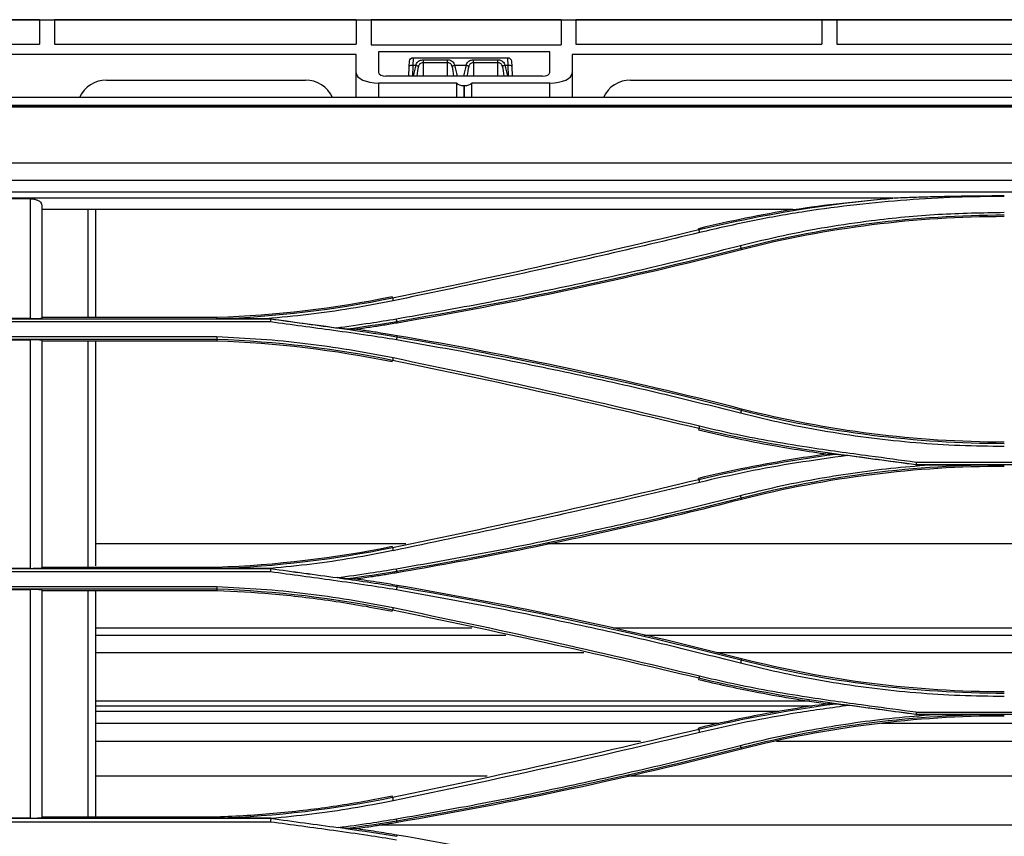
# Model space of a CAD drawing. Units: millimetres. Extents: x 0 to 4075, y 0 to 2906.
# Drawn here: x 1210 to 1342, y 1866 to 1975 of the extents above; entities that cross this region are included whole.
import ezdxf

# ---------------------------------------------------------------- set-up
doc = ezdxf.new("R2010")
doc.units = ezdxf.units.MM
doc.layers.add('LG-Product', color=3, linetype='Continuous')

msp = doc.modelspace()

# ---------------------------------------------------------------- linework, layer by layer
at = {"layer": 'LG-Product', "color": 3, "linetype": 'Continuous'}
for p, q in [((574.86, 1975.38), (1413.67, 1975.38)), ((1212.46, 1975.36), (1187.46, 1975.36)), ((1211.29, 1975.38), (1191.29, 1975.38)), ((1211.29, 1975.38), (1211.29, 1975.38)), ((1211.29, 1975.38), (1305.12, 1975.38)), ((1212.46, 1975.36), (1212.46, 1972.1)), ((1214.46, 1975.36), (1214.46, 1972.1)), ((1254.96, 1975.36), (1214.46, 1975.36)), ((1254.96, 1975.36), (1254.96, 1972.1)), ((1282.46, 1975.36), (1256.96, 1975.36)), ((1256.96, 1975.36), (1256.96, 1971.98)), ((1282.46, 1975.36), (1282.46, 1971.98)), ((1317.46, 1975.36), (1284.46, 1975.36)), ((1284.46, 1975.36), (1284.46, 1972.1)), ((1305.12, 1975.38), (1305.12, 1975.38)), ((1329.62, 1975.38), (1307.12, 1975.38)), ((1307.12, 1975.38), (1307.12, 1975.38)), ((1307.12, 1975.38), (1329.62, 1975.38)), ((1403.12, 1975.38), (1307.12, 1975.38)), ((1317.46, 1975.36), (1317.46, 1972.1)), ((1352.46, 1975.36), (1319.46, 1975.36)), ((1319.46, 1975.36), (1319.46, 1972.1)), ((1329.62, 1975.38), (1329.62, 1975.38)), ((1354.12, 1975.38), (1331.62, 1975.38)), ((1331.62, 1975.38), (1331.62, 1975.38)), ((1331.62, 1975.38), (1354.12, 1975.38)), ((1187.46, 1972.1), (1212.46, 1972.1)), ((1214.46, 1972.1), (1254.96, 1972.1)), ((1256.96, 1971.98), (1282.46, 1971.98)), ((1284.46, 1972.1), (1317.46, 1972.1)), ((1319.46, 1972.1), (1352.46, 1972.1)), ((1254.96, 1970.7), (1070.12, 1970.7)), ((1254.96, 1968.26), (1254.96, 1970.7)), ((1257.96, 1971.05), (1257.96, 1968.27)), ((1280.96, 1971.05), (1257.96, 1971.05)), ((1280.96, 1968.27), (1280.96, 1971.05)), ((1380.4, 1970.7), (1283.96, 1970.7)), ((1283.96, 1970.7), (1283.96, 1968.26)), ((1262.08, 1969.11), (1262.11, 1969.8)), ((1262.61, 1970.27), (1262.58, 1969.24)), ((1262.61, 1970.27), (1275.3, 1970.27)), ((1263.96, 1969.99), (1267.21, 1969.99)), ((1263.96, 1969.99), (1263.96, 1969.58)), ((1263.96, 1969.58), (1263.96, 1967.8)), ((1267.21, 1969.58), (1263.96, 1969.58)), ((1267.21, 1969.58), (1267.21, 1969.99)), ((1267.21, 1967.8), (1267.21, 1969.58)), ((1270.71, 1969.99), (1273.96, 1969.99)), ((1270.71, 1969.58), (1270.71, 1969.99)), ((1270.71, 1969.58), (1270.71, 1967.8)), ((1273.96, 1969.58), (1270.71, 1969.58)), ((1273.96, 1969.58), (1273.96, 1969.99)), ((1273.96, 1967.8), (1273.96, 1969.58)), ((1275.34, 1969.24), (1275.3, 1970.27)), ((1275.8, 1969.8), (1275.84, 1969.11)), ((1254.96, 1964.93), (1254.96, 1968.26)), ((1262.01, 1967.8), (1262.08, 1969.11)), ((1262.58, 1969.24), (1262.5, 1967.8)), ((1262.98, 1969.24), (1262.58, 1969.24)), ((1269.73, 1969.24), (1268.18, 1969.24)), ((1275.34, 1969.24), (1274.93, 1969.24)), ((1275.41, 1967.8), (1275.34, 1969.24)), ((1275.84, 1969.11), (1275.91, 1967.8)), ((1283.96, 1968.26), (1283.96, 1964.93)), ((1221.46, 1967.27), (1248.14, 1967.27)), ((1268.46, 1966.86), (1257.96, 1966.86)), ((1257.96, 1966.86), (1257.96, 1964.93)), ((1279.96, 1967.8), (1258.96, 1967.8)), ((1268.46, 1964.93), (1268.46, 1966.86)), ((1280.96, 1966.86), (1270.46, 1966.86)), ((1270.46, 1964.93), (1270.46, 1966.86)), ((1280.96, 1964.93), (1280.96, 1966.86)), ((1291.78, 1967.27), (1373.64, 1967.27)), ((1269.41, 1966.53), (1269.5, 1966.53)), ((1269.41, 1966.53), (1269.41, 1964.93)), ((1269.5, 1964.93), (1269.5, 1966.53)), ((1528.96, 1964.93), (580.96, 1964.93)), ((580.96, 1963.89), (1528.96, 1963.89)), ((600.73, 1963.77), (1503.44, 1963.77)), ((1503.44, 1963.64), (1051.46, 1963.64)), ((1051.46, 1956.16), (1503.44, 1956.16)), ((1503.49, 1953.8), (1051.46, 1953.8)), ((1051.46, 1952.26), (1503.94, 1952.26)), ((1326.98, 1951.4), (1091.04, 1951.4)), ((1211.26, 1951.32), (1206.26, 1951.32)), ((1313.58, 1949.87), (1212.76, 1949.87)), ((1300.94, 1947.18), (1300.91, 1947.31)), ((1306.65, 1944.66), (1306.69, 1944.53)), ((1259.84, 1938.03), (1259.81, 1938.16)), ((1181.65, 1935.2), (1243.49, 1935.2)), ((1211.26, 1935.23), (1206.26, 1935.23)), ((1236.26, 1935.36), (1212.76, 1935.36)), ((1243.49, 1935.2), (1242.94, 1935.2)), ((1243.46, 1934.79), (1181.64, 1934.79)), ((1260.42, 1934.82), (1260.45, 1934.68)), ((1236.27, 1932.42), (1174.43, 1932.42)), ((1174.45, 1932.81), (1236.27, 1932.81)), ((1206.26, 1932.39), (1211.26, 1932.39)), ((1260.42, 1932.78), (1260.45, 1932.94)), ((1212.76, 1932.26), (1236.26, 1932.26)), ((1259.84, 1929.61), (1259.81, 1929.45)), ((1306.65, 1922.93), (1306.69, 1923.09)), ((1300.95, 1920.46), (1300.91, 1920.3)), ((1402.42, 1915.6), (1330.08, 1915.6)), ((1330.08, 1915.59), (1331.91, 1915.59)), ((1330.1, 1915.97), (1402.39, 1915.97)), ((1300.94, 1913.64), (1300.91, 1913.77)), ((1306.65, 1911.13), (1306.69, 1910.99)), ((1261.62, 1905), (1219.95, 1905)), ((1259.84, 1904.49), (1259.81, 1904.62)), ((1353.96, 1905), (1280.6, 1905)), ((1243.46, 1901.21), (1181.64, 1901.21)), ((1181.65, 1901.66), (1243.49, 1901.66)), ((1211.26, 1901.69), (1206.26, 1901.69)), ((1236.26, 1901.82), (1212.76, 1901.82)), ((1260.42, 1901.28), (1260.45, 1901.14)), ((1260.42, 1899.24), (1260.45, 1899.4)), ((1236.27, 1898.89), (1174.43, 1898.89)), ((1174.45, 1899.24), (1236.27, 1899.24)), ((1206.26, 1898.85), (1211.26, 1898.85)), ((1212.76, 1898.72), (1236.26, 1898.72)), ((1259.84, 1896.08), (1259.81, 1895.92)), ((1270.49, 1893.67), (1219.95, 1893.67)), ((1275.06, 1892.68), (1219.95, 1892.68)), ((1354.76, 1893.67), (1289.47, 1893.67)), ((1354.76, 1892.68), (1293.62, 1892.68)), ((1285.51, 1890.34), (1219.95, 1890.34)), ((1354.76, 1890.34), (1303.38, 1890.34)), ((1306.65, 1889.39), (1306.69, 1889.55)), ((1300.95, 1886.93), (1300.91, 1886.76)), ((1315.87, 1883.86), (1219.95, 1883.86)), ((1316.16, 1883.18), (1219.95, 1883.18)), ((1311.69, 1882.46), (1219.95, 1882.46)), ((1402.42, 1882.07), (1330.08, 1882.07)), ((1330.08, 1882.06), (1332.53, 1882.06)), ((1330.1, 1882.39), (1402.39, 1882.39)), ((1303.65, 1880.83), (1219.95, 1880.83)), ((1354.76, 1880.83), (1325.42, 1880.83)), ((1300.94, 1880.1), (1300.91, 1880.24)), ((1293.11, 1878.42), (1219.95, 1878.42)), ((1354.76, 1878.42), (1311.37, 1878.42)), ((1306.65, 1877.59), (1306.69, 1877.45)), ((1272.55, 1873.77), (1219.95, 1873.77)), ((1354.76, 1873.77), (1291.35, 1873.77)), ((1259.84, 1870.95), (1259.81, 1871.08)), ((1243.46, 1867.62), (1181.64, 1867.62)), ((1181.65, 1868.12), (1243.49, 1868.12)), ((1211.26, 1868.15), (1206.26, 1868.15)), ((1236.26, 1868.28), (1212.76, 1868.28)), ((1260.42, 1867.75), (1260.45, 1867.6)), ((1354.76, 1867.21), (1258.06, 1867.21)), ((1260.42, 1865.7), (1260.45, 1865.86))]:
    msp.add_line(p, q, dxfattribs=at)
at = {"layer": 'LG-Product', "color": 3, "linetype": 'Continuous', "extrusion": (0, 0, -1)}
for centre, start, end in [((-1262.61, 1969.77), 3, 90), ((-1275.3, 1969.77), 90, 177)]:
    msp.add_arc(centre, 0.5, start, end, dxfattribs=at)
at = {"layer": 'LG-Product', "color": 3, "linetype": 'Continuous'}
for centre, start, end in [((1221.46, 1963.27), 90, 155.5791), ((1248.14, 1963.27), 24.421, 90), ((1291.78, 1963.27), 90, 155.579)]:
    msp.add_arc(centre, 4, start, end, dxfattribs=at)
for centre, major_axis, ratio, start_param, end_param in [((1307.12, 1975.38), (-2, 0), 0.000059, 4.712389, 6.283185), ((1257.96, 1968.26), (3, 0), 0.466366, 3.141593, 4.712389), ((1258.96, 1968.27), (1, 0), 0.466366, 3.141593, 4.712389), ((1262.58, 1969.08), (-0.499, 0.026), 0.308634, 4.728562, 6.283185), ((1263.96, 1965.73), (0, 4.62), 0.32492, 0.708757, 1.106386), ((1262.98, 1969.08), (-0.468, 0.177), 0.290711, 4.058032, 4.822118), ((1263.96, 1965.58), (0, 4.62), 0.216613, 0.708757, 1.068591), ((1268.18, 1969.08), (-0.468, -0.177), 0.290711, 4.60266, 5.366746), ((1267.21, 1965.58), (0, 4.62), 0.216613, 5.214594, 5.574428), ((1267.21, 1965.73), (0, 4.62), 0.32492, 5.176799, 5.574428), ((1270.71, 1965.73), (0, 4.62), 0.32492, 0.708757, 1.106386), ((1269.73, 1969.08), (-0.468, 0.177), 0.290711, 4.058032, 4.822118), ((1270.71, 1965.58), (0, 4.62), 0.216613, 0.708757, 1.068591), ((1274.93, 1969.08), (-0.468, -0.177), 0.290711, 4.60266, 5.366746), ((1273.96, 1965.58), (0, 4.62), 0.216613, 5.214594, 5.574428), ((1273.96, 1965.73), (0, 4.62), 0.32492, 5.176799, 5.574428), ((1275.34, 1969.08), (-0.499, -0.026), 0.308634, 3.141593, 4.696216), ((1279.96, 1968.27), (1, 0), 0.466366, 4.712389, 6.283185), ((1280.96, 1968.26), (3, 0), 0.466366, 4.712389, 6.283185), ((1269.41, 1967), (1, 0), 0.466366, 3.446285, 4.712389), ((1269.5, 1967), (1, 0), 0.466366, 4.712389, 5.978493)]:
    msp.add_ellipse(centre, major_axis=major_axis, ratio=ratio, start_param=start_param, end_param=end_param, dxfattribs=at)
for points, knots in [([(1262.98, 1969.24), (1263, 1969.32), (1263.03, 1969.4), (1263.11, 1969.57), (1263.17, 1969.65), (1263.3, 1969.79), (1263.37, 1969.84), (1263.5, 1969.9), (1263.53, 1969.91), (1263.66, 1969.95), (1263.75, 1969.97), (1263.88, 1969.98), (1263.92, 1969.99), (1263.96, 1969.99)], [0, 0, 0, 0, 0.184423, 0.184423, 0.422049, 0.422049, 0.635713, 0.635713, 0.728404, 0.728404, 0.921722, 0.921722, 1, 1, 1, 1]), ([(1263.96, 1969.58), (1263.87, 1969.58), (1263.78, 1969.57), (1263.64, 1969.52), (1263.58, 1969.49), (1263.51, 1969.44), (1263.49, 1969.42), (1263.43, 1969.36), (1263.39, 1969.3), (1263.34, 1969.19), (1263.32, 1969.14), (1263.31, 1969.08)], [0, 0, 0, 0, 0.282027, 0.282027, 0.508809, 0.508809, 0.583305, 0.583305, 0.815114, 0.815114, 1, 1, 1, 1]), ([(1267.21, 1969.99), (1267.24, 1969.99), (1267.27, 1969.98), (1267.4, 1969.98), (1267.49, 1969.96), (1267.6, 1969.92), (1267.61, 1969.92), (1267.72, 1969.88), (1267.8, 1969.83), (1267.94, 1969.71), (1268.01, 1969.64), (1268.11, 1969.46), (1268.15, 1969.35), (1268.18, 1969.24)], [0, 0, 0, 0, 0.060205, 0.060205, 0.267564, 0.267564, 0.298094, 0.298094, 0.515652, 0.515652, 0.745271, 0.745271, 1, 1, 1, 1]), ([(1267.86, 1969.08), (1267.84, 1969.16), (1267.81, 1969.23), (1267.74, 1969.35), (1267.7, 1969.4), (1267.6, 1969.48), (1267.54, 1969.51), (1267.42, 1969.56), (1267.34, 1969.57), (1267.25, 1969.58), (1267.23, 1969.58), (1267.21, 1969.58)], [0, 0, 0, 0, 0.25452, 0.25452, 0.477995, 0.477995, 0.692269, 0.692269, 0.93696, 0.93696, 1, 1, 1, 1]), ([(1269.73, 1969.24), (1269.75, 1969.32), (1269.78, 1969.4), (1269.86, 1969.57), (1269.92, 1969.65), (1270.05, 1969.79), (1270.12, 1969.84), (1270.25, 1969.9), (1270.28, 1969.91), (1270.41, 1969.95), (1270.5, 1969.97), (1270.63, 1969.98), (1270.67, 1969.99), (1270.71, 1969.99)], [0, 0, 0, 0, 0.184423, 0.184423, 0.422049, 0.422049, 0.635713, 0.635713, 0.728404, 0.728404, 0.921722, 0.921722, 1, 1, 1, 1]), ([(1270.71, 1969.58), (1270.62, 1969.58), (1270.53, 1969.57), (1270.39, 1969.52), (1270.33, 1969.49), (1270.26, 1969.44), (1270.24, 1969.42), (1270.18, 1969.36), (1270.14, 1969.3), (1270.09, 1969.19), (1270.07, 1969.14), (1270.06, 1969.08)], [0, 0, 0, 0, 0.282027, 0.282027, 0.508809, 0.508809, 0.583305, 0.583305, 0.815114, 0.815114, 1, 1, 1, 1]), ([(1273.96, 1969.99), (1273.99, 1969.99), (1274.02, 1969.98), (1274.15, 1969.98), (1274.24, 1969.96), (1274.35, 1969.92), (1274.36, 1969.92), (1274.47, 1969.88), (1274.55, 1969.83), (1274.69, 1969.71), (1274.76, 1969.64), (1274.86, 1969.46), (1274.9, 1969.35), (1274.93, 1969.24)], [0, 0, 0, 0, 0.060205, 0.060205, 0.267564, 0.267564, 0.298094, 0.298094, 0.515652, 0.515652, 0.745271, 0.745271, 1, 1, 1, 1]), ([(1274.61, 1969.08), (1274.59, 1969.16), (1274.56, 1969.23), (1274.49, 1969.35), (1274.45, 1969.4), (1274.35, 1969.48), (1274.29, 1969.51), (1274.17, 1969.56), (1274.09, 1969.57), (1274, 1969.58), (1273.98, 1969.58), (1273.96, 1969.58)], [0, 0, 0, 0, 0.25452, 0.25452, 0.477995, 0.477995, 0.692269, 0.692269, 0.93696, 0.93696, 1, 1, 1, 1]), ([(1211.26, 1951.32), (1211.42, 1951.32), (1211.57, 1951.3), (1211.85, 1951.25), (1211.99, 1951.21), (1212.23, 1951.12), (1212.34, 1951.06), (1212.54, 1950.92), (1212.62, 1950.84), (1212.73, 1950.65), (1212.76, 1950.55), (1212.76, 1950.45)], [0, 0, 0, 0, 0.179923, 0.179923, 0.359196, 0.359196, 0.547774, 0.547774, 0.760604, 0.760604, 1, 1, 1, 1]), ([(1341.96, 1951.64), (1339.8, 1951.62), (1335.44, 1951.57), (1328.83, 1951.19), (1322.08, 1950.57), (1315.18, 1949.65), (1308.13, 1948.42), (1303.42, 1947.34), (1301.04, 1946.79)], [0, 0, 0, 0, 0.156493, 0.31667, 0.480771, 0.649106, 0.822053, 1, 1, 1, 1]), ([(1341.96, 1951.7), (1341.59, 1951.7), (1341.22, 1951.7), (1339.38, 1951.7), (1337.91, 1951.68), (1335.7, 1951.65), (1334.96, 1951.64), (1333.49, 1951.6), (1332.75, 1951.59), (1331.19, 1951.54), (1330.37, 1951.52), (1328.72, 1951.46), (1327.9, 1951.43), (1327.08, 1951.4)], [0, 0, 0, 0, 0.074191, 0.074191, 0.370976, 0.370976, 0.51936, 0.51936, 0.667744, 0.667744, 0.833864, 0.833864, 1, 1, 1, 1]), ([(1306.55, 1945.05), (1308.47, 1945.52), (1312.32, 1946.46), (1318.18, 1947.57), (1325.11, 1948.58), (1333.04, 1949.36), (1339.01, 1949.46), (1341.96, 1949.51)], [0, 0, 0, 0, 0.165686, 0.332245, 0.499961, 0.752601, 1, 1, 1, 1]), ([(1301.04, 1946.79), (1296.63, 1945.74), (1287.67, 1943.59), (1273.95, 1940.55), (1264.64, 1938.61), (1259.92, 1937.63)], [0, 0, 0, 0, 0.322837, 0.656139, 1, 1, 1, 1]), ([(1260.36, 1935.2), (1264.1, 1935.86), (1271.67, 1937.2), (1283.1, 1939.53), (1294.77, 1942.11), (1302.59, 1944.06), (1306.55, 1945.05)], [0, 0, 0, 0, 0.241129, 0.488059, 0.740945, 1, 1, 1, 1]), ([(1259.92, 1937.63), (1258.02, 1937.26), (1254.24, 1936.54), (1248.58, 1935.73), (1244.81, 1935.38), (1242.94, 1935.21)], [0, 0, 0, 0, 0.33844, 0.671581, 1, 1, 1, 1]), ([(1211.26, 1935.23), (1211.43, 1935.23), (1211.6, 1935.23), (1211.92, 1935.24), (1212.07, 1935.24), (1212.33, 1935.25), (1212.45, 1935.26), (1212.62, 1935.27), (1212.69, 1935.28), (1212.75, 1935.3), (1212.76, 1935.3), (1212.76, 1935.31)], [0, 0, 0, 0, 0.214821, 0.214821, 0.429638, 0.429638, 0.644499, 0.644499, 0.859452, 0.859452, 1, 1, 1, 1]), ([(1243.49, 1935.2), (1246.38, 1934.8), (1249.28, 1934.41), (1252.21, 1934), (1252.24, 1934), (1252.28, 1933.99)], [0, 0, 0, 0, 0.987852, 0.987852, 1, 1, 1, 1]), ([(1252.28, 1933.99), (1253.79, 1934.2), (1256.49, 1934.57), (1259.18, 1935.01), (1260.36, 1935.2)], [0, 0, 0, 0, 0.561721, 1, 1, 1, 1]), ([(1260.35, 1932.37), (1259.08, 1932.58), (1256.27, 1933.03), (1250.64, 1933.81), (1246.28, 1934.4), (1243.46, 1934.78)], [0, 0, 0, 0, 0.226746, 0.499982, 1, 1, 1, 1]), ([(1254.79, 1933.81), (1254.6, 1933.81), (1254.41, 1933.81), (1254.07, 1933.81), (1253.92, 1933.81), (1253.78, 1933.81)], [0, 0, 0, 0, 0.570142, 0.570142, 1, 1, 1, 1]), ([(1254.79, 1933.81), (1255.47, 1933.9), (1256.15, 1934), (1257.43, 1934.19), (1258.03, 1934.28), (1259.24, 1934.48), (1259.84, 1934.58), (1260.45, 1934.68)], [0, 0, 0, 0, 0.358893, 0.358893, 0.679429, 0.679429, 1, 1, 1, 1]), ([(1260.45, 1932.94), (1259.73, 1933.06), (1259.01, 1933.18), (1257.7, 1933.38), (1257.12, 1933.47), (1255.96, 1933.64), (1255.38, 1933.73), (1254.79, 1933.81)], [0, 0, 0, 0, 0.382956, 0.382956, 0.691462, 0.691462, 1, 1, 1, 1]), ([(1212.76, 1932.31), (1212.76, 1932.32), (1212.74, 1932.33), (1212.62, 1932.34), (1212.54, 1932.35), (1212.33, 1932.36), (1212.2, 1932.37), (1211.91, 1932.38), (1211.75, 1932.38), (1211.48, 1932.39), (1211.37, 1932.39), (1211.26, 1932.39)], [0, 0, 0, 0, 0.21584, 0.21584, 0.431701, 0.431701, 0.647233, 0.647233, 0.862069, 0.862069, 1, 1, 1, 1]), ([(1236.27, 1932.81), (1238.25, 1932.72), (1242.21, 1932.53), (1248.13, 1931.94), (1254.04, 1931.12), (1257.96, 1930.37), (1259.92, 1930)], [0, 0, 0, 0, 0.249161, 0.49859, 0.748726, 1, 1, 1, 1]), ([(1306.55, 1922.52), (1302.76, 1923.47), (1295.16, 1925.37), (1283.66, 1927.93), (1272.05, 1930.3), (1264.26, 1931.68), (1260.35, 1932.37)], [0, 0, 0, 0, 0.248111, 0.497422, 0.748021, 1, 1, 1, 1]), ([(1218.96, 1901.82), (1218.96, 1901.83), (1218.96, 1901.83), (1218.96, 1910.63), (1218.96, 1919.44), (1218.96, 1929.6), (1218.96, 1930.93), (1218.96, 1932.25)], [0, 0, 0, 0, 0.000597, 0.000597, 0.869454, 0.869454, 1, 1, 1, 1]), ([(1219.96, 1932.25), (1219.96, 1930.95), (1219.96, 1929.65), (1219.96, 1919.56), (1219.96, 1910.78), (1219.96, 1902.01)], [0, 0, 0, 0, 0.128779, 0.128779, 1, 1, 1, 1]), ([(1259.92, 1929.99), (1266.84, 1928.54), (1280.59, 1925.66), (1294.26, 1922.43), (1301.04, 1920.83)], [0, 0, 0, 0, 0.503526, 1, 1, 1, 1]), ([(1341.96, 1918.05), (1339.97, 1918.08), (1336, 1918.12), (1330.06, 1918.51), (1324.14, 1919.12), (1318.25, 1920), (1312.37, 1921.1), (1308.49, 1922.05), (1306.55, 1922.52)], [0, 0, 0, 0, 0.166537, 0.332733, 0.49888, 0.665273, 0.832212, 1, 1, 1, 1]), ([(1330.08, 1915.6), (1325.21, 1916.26), (1320.33, 1916.87), (1310.6, 1918.36), (1305.76, 1919.31), (1300.95, 1920.46)], [0, 0, 0, 0, 0.5, 0.5, 1, 1, 1, 1]), ([(1301.04, 1920.83), (1302.49, 1920.48), (1305.54, 1919.76), (1310.36, 1918.83), (1316.51, 1917.81), (1323.15, 1916.91), (1328.02, 1916.25), (1330.11, 1915.97)], [0, 0, 0, 0, 0.151765, 0.31836, 0.49994, 0.785697, 1, 1, 1, 1]), ([(1300.91, 1920.3), (1302.46, 1919.93), (1304.01, 1919.58), (1307.11, 1918.92), (1308.67, 1918.61), (1312.91, 1917.83), (1315.59, 1917.4), (1318.29, 1917.04)], [0, 0, 0, 0, 0.269491, 0.269491, 0.538982, 0.538982, 1, 1, 1, 1]), ([(1318.29, 1917.04), (1316.83, 1916.84), (1315.37, 1916.62), (1311.74, 1916.03), (1309.56, 1915.64), (1305.23, 1914.77), (1303.06, 1914.29), (1300.91, 1913.77)], [0, 0, 0, 0, 0.249588, 0.249588, 0.624523, 0.624523, 1, 1, 1, 1]), ([(1320.92, 1916.84), (1318.63, 1916.52), (1314.11, 1915.9), (1307.48, 1914.71), (1303.16, 1913.72), (1301.03, 1913.24)], [0, 0, 0, 0, 0.343249, 0.676436, 1, 1, 1, 1]), ([(1306.55, 1911.48), (1308.21, 1911.89), (1311.52, 1912.7), (1316.54, 1913.7), (1321.62, 1914.52), (1326.74, 1915.17), (1330.18, 1915.45), (1331.91, 1915.59)], [0, 0, 0, 0, 0.198573, 0.397601, 0.597341, 0.798053, 1, 1, 1, 1]), ([(1301.03, 1913.23), (1296.97, 1912.26), (1288.35, 1910.21), (1274.64, 1907.16), (1264.99, 1905.13), (1259.91, 1904.06)], [0, 0, 0, 0, 0.297576, 0.630903, 1, 1, 1, 1]), ([(1260.36, 1901.63), (1264.2, 1902.31), (1271.92, 1903.67), (1283.46, 1906.03), (1295.02, 1908.6), (1302.7, 1910.52), (1306.55, 1911.48)], [0, 0, 0, 0, 0.248042, 0.49731, 0.747922, 1, 1, 1, 1]), ([(1260.45, 1901.14), (1265.28, 1901.97), (1270.11, 1902.85), (1280.25, 1904.85), (1285.56, 1905.97), (1296.15, 1908.37), (1301.43, 1909.64), (1306.69, 1910.99)], [0, 0, 0, 0, 0.311285, 0.311285, 0.655507, 0.655507, 1, 1, 1, 1]), ([(1259.91, 1904.07), (1258.11, 1903.72), (1254.49, 1903.02), (1249, 1902.22), (1245.33, 1901.86), (1243.49, 1901.68)], [0, 0, 0, 0, 0.332819, 0.665978, 1, 1, 1, 1]), ([(1211.26, 1901.69), (1211.43, 1901.69), (1211.6, 1901.69), (1211.92, 1901.7), (1212.07, 1901.7), (1212.33, 1901.71), (1212.45, 1901.72), (1212.62, 1901.73), (1212.69, 1901.74), (1212.75, 1901.76), (1212.76, 1901.76), (1212.76, 1901.77)], [0, 0, 0, 0, 0.214394, 0.214394, 0.428776, 0.428776, 0.643352, 0.643352, 0.858348, 0.858348, 1, 1, 1, 1]), ([(1260.35, 1898.8), (1259.08, 1899), (1256.27, 1899.45), (1250.64, 1900.24), (1246.28, 1900.83), (1243.46, 1901.21)], [0, 0, 0, 0, 0.226879, 0.499979, 1, 1, 1, 1]), ([(1252.4, 1900.44), (1253.88, 1900.64), (1256.54, 1901), (1259.19, 1901.44), (1260.36, 1901.63)], [0, 0, 0, 0, 0.557793, 1, 1, 1, 1]), ([(1254.79, 1900.27), (1255.51, 1900.37), (1256.22, 1900.47), (1257.52, 1900.67), (1258.11, 1900.76), (1259.28, 1900.94), (1259.86, 1901.04), (1260.45, 1901.14)], [0, 0, 0, 0, 0.37911, 0.37911, 0.689539, 0.689539, 1, 1, 1, 1]), ([(1254.79, 1900.27), (1254.6, 1900.27), (1254.4, 1900.27), (1254.06, 1900.27), (1253.91, 1900.27), (1253.76, 1900.27)], [0, 0, 0, 0, 0.562112, 0.562112, 1, 1, 1, 1]), ([(1260.45, 1899.4), (1259.66, 1899.53), (1258.87, 1899.66), (1257.54, 1899.87), (1256.99, 1899.95), (1255.89, 1900.12), (1255.34, 1900.19), (1254.79, 1900.27)], [0, 0, 0, 0, 0.417966, 0.417966, 0.708969, 0.708969, 1, 1, 1, 1]), ([(1212.76, 1898.77), (1212.76, 1898.78), (1212.73, 1898.79), (1212.62, 1898.81), (1212.53, 1898.81), (1212.32, 1898.83), (1212.19, 1898.83), (1211.9, 1898.84), (1211.74, 1898.85), (1211.47, 1898.85), (1211.37, 1898.85), (1211.26, 1898.85)], [0, 0, 0, 0, 0.219293, 0.219293, 0.438688, 0.438688, 0.656429, 0.656429, 0.870794, 0.870794, 1, 1, 1, 1]), ([(1236.26, 1898.72), (1238.72, 1898.63), (1241.18, 1898.48), (1246.34, 1898.03), (1249.04, 1897.72), (1254.44, 1896.93), (1257.13, 1896.46), (1259.81, 1895.92)], [0, 0, 0, 0, 0.310723, 0.310723, 0.654775, 0.654775, 1, 1, 1, 1]), ([(1236.27, 1899.24), (1238.25, 1899.14), (1242.22, 1898.96), (1248.14, 1898.36), (1254.05, 1897.55), (1257.96, 1896.8), (1259.92, 1896.42)], [0, 0, 0, 0, 0.249473, 0.499002, 0.749033, 1, 1, 1, 1]), ([(1306.55, 1888.94), (1302.76, 1889.89), (1295.17, 1891.79), (1283.68, 1894.35), (1272.07, 1896.72), (1264.27, 1898.1), (1260.35, 1898.8)], [0, 0, 0, 0, 0.247731, 0.496913, 0.747638, 1, 1, 1, 1]), ([(1259.92, 1896.42), (1266.84, 1894.97), (1280.59, 1892.09), (1294.25, 1888.86), (1301.04, 1887.25)], [0, 0, 0, 0, 0.503065, 1, 1, 1, 1]), ([(1341.96, 1884.47), (1339.97, 1884.5), (1336.01, 1884.54), (1330.07, 1884.93), (1324.16, 1885.54), (1318.26, 1886.41), (1312.38, 1887.52), (1308.49, 1888.47), (1306.55, 1888.94)], [0, 0, 0, 0, 0.166227, 0.332227, 0.4983, 0.664748, 0.831878, 1, 1, 1, 1]), ([(1300.91, 1886.76), (1303.38, 1886.17), (1305.86, 1885.63), (1310, 1884.82), (1311.65, 1884.52), (1314.96, 1883.98), (1316.62, 1883.73), (1318.29, 1883.5)], [0, 0, 0, 0, 0.430513, 0.430513, 0.715136, 0.715136, 1, 1, 1, 1]), ([(1330.08, 1882.07), (1325.21, 1882.73), (1320.33, 1883.34), (1310.6, 1884.82), (1305.76, 1885.77), (1300.95, 1886.93)], [0, 0, 0, 0, 0.5, 0.5, 1, 1, 1, 1]), ([(1301.04, 1887.25), (1302.49, 1886.91), (1305.54, 1886.18), (1310.36, 1885.26), (1316.51, 1884.24), (1323.15, 1883.33), (1328.02, 1882.68), (1330.1, 1882.4)], [0, 0, 0, 0, 0.151761, 0.318353, 0.499936, 0.785698, 1, 1, 1, 1]), ([(1318.29, 1883.5), (1316.71, 1883.28), (1315.14, 1883.05), (1312, 1882.53), (1310.43, 1882.26), (1306.2, 1881.44), (1303.55, 1880.87), (1300.91, 1880.24)], [0, 0, 0, 0, 0.269822, 0.269822, 0.539644, 0.539644, 1, 1, 1, 1]), ([(1321.13, 1883.28), (1318.8, 1882.96), (1314.23, 1882.33), (1307.52, 1881.12), (1303.17, 1880.13), (1301.04, 1879.64)], [0, 0, 0, 0, 0.345036, 0.678217, 1, 1, 1, 1]), ([(1306.55, 1877.9), (1308.24, 1878.32), (1311.63, 1879.15), (1316.77, 1880.16), (1321.97, 1881), (1327.23, 1881.65), (1330.76, 1881.92), (1332.53, 1882.06)], [0, 0, 0, 0, 0.198392, 0.397308, 0.597026, 0.797829, 1, 1, 1, 1]), ([(1301.04, 1879.64), (1294.16, 1878.01), (1280.49, 1874.78), (1266.75, 1871.9), (1259.92, 1870.47)], [0, 0, 0, 0, 0.502913, 1, 1, 1, 1]), ([(1260.36, 1868.05), (1264.19, 1868.72), (1271.89, 1870.09), (1283.42, 1872.44), (1294.99, 1875.01), (1302.69, 1876.94), (1306.55, 1877.9)], [0, 0, 0, 0, 0.247278, 0.49629, 0.747155, 1, 1, 1, 1]), ([(1259.81, 1871.08), (1257.33, 1870.58), (1254.84, 1870.14), (1249.69, 1869.36), (1247.02, 1869.04), (1241.65, 1868.55), (1238.96, 1868.38), (1236.26, 1868.28)], [0, 0, 0, 0, 0.319434, 0.319434, 0.659131, 0.659131, 1, 1, 1, 1]), ([(1259.92, 1870.47), (1258.11, 1870.12), (1254.49, 1869.42), (1249.01, 1868.62), (1245.33, 1868.26), (1243.49, 1868.09)], [0, 0, 0, 0, 0.333125, 0.666277, 1, 1, 1, 1]), ([(1211.26, 1868.15), (1211.43, 1868.15), (1211.6, 1868.15), (1211.91, 1868.16), (1212.06, 1868.16), (1212.32, 1868.17), (1212.43, 1868.18), (1212.61, 1868.19), (1212.68, 1868.2), (1212.75, 1868.22), (1212.76, 1868.22), (1212.76, 1868.23)], [0, 0, 0, 0, 0.210004, 0.210004, 0.4199, 0.4199, 0.631485, 0.631485, 0.84682, 0.84682, 1, 1, 1, 1]), ([(1260.35, 1865.2), (1259.08, 1865.41), (1256.27, 1865.86), (1250.64, 1866.65), (1246.28, 1867.24), (1243.46, 1867.62)], [0, 0, 0, 0, 0.227, 0.499973, 1, 1, 1, 1]), ([(1252.54, 1866.88), (1253.98, 1867.07), (1256.59, 1867.43), (1259.19, 1867.85), (1260.36, 1868.04)], [0, 0, 0, 0, 0.552955, 1, 1, 1, 1]), ([(1254.79, 1866.73), (1255.5, 1866.83), (1256.2, 1866.93), (1257.5, 1867.12), (1258.09, 1867.21), (1259.27, 1867.4), (1259.86, 1867.5), (1260.45, 1867.6)], [0, 0, 0, 0, 0.373487, 0.373487, 0.686726, 0.686726, 1, 1, 1, 1]), ([(1254.79, 1866.73), (1254.59, 1866.73), (1254.39, 1866.73), (1254.03, 1866.73), (1253.87, 1866.73), (1253.71, 1866.73)], [0, 0, 0, 0, 0.551566, 0.551566, 1, 1, 1, 1]), ([(1260.45, 1865.86), (1259.51, 1866.02), (1258.57, 1866.17), (1257.15, 1866.39), (1256.68, 1866.46), (1255.74, 1866.6), (1255.26, 1866.67), (1254.79, 1866.73)], [0, 0, 0, 0, 0.499933, 0.499933, 0.749958, 0.749958, 1, 1, 1, 1])]:
    msp.add_open_spline(points, degree=3, knots=knots, dxfattribs=at)
for points, degree in [([(1211.26, 1935.23), (1211.26, 1940.59), (1211.26, 1945.95), (1211.26, 1951.32)], 3), ([(1300.94, 1947.18), (1309.54, 1949.25), (1318.22, 1950.66), (1326.98, 1951.41)], 3), ([(1313.58, 1949.87), (1317.97, 1950.53), (1322.44, 1951.05), (1326.97, 1951.4)], 3), ([(1212.76, 1950.45), (1212.76, 1945.4), (1212.76, 1940.35), (1212.76, 1935.31)], 3), ([(1218.96, 1935.36), (1218.96, 1940.2), (1218.96, 1945.03), (1218.96, 1949.87)], 3), ([(1219.96, 1949.87), (1219.96, 1945.03), (1219.96, 1940.19), (1219.96, 1935.36)], 3), ([(1313.58, 1949.87), (1309.33, 1949.18), (1305.11, 1948.32), (1300.91, 1947.31)], 3), ([(1341.96, 1949.11), (1330.01, 1949.11), (1318.23, 1947.63), (1306.65, 1944.66)], 3), ([(1306.69, 1944.53), (1318.2, 1947.48), (1330.07, 1948.97), (1341.96, 1948.97)], 3), ([(1259.84, 1938.03), (1273.59, 1940.85), (1287.29, 1943.9), (1300.94, 1947.18)], 3), ([(1300.94, 1947.18), (1301.04, 1946.79)], 1), ([(1306.65, 1944.66), (1291.38, 1940.75), (1275.97, 1937.47), (1260.42, 1934.82)], 3), ([(1260.45, 1934.68), (1275.99, 1937.33), (1291.41, 1940.62), (1306.69, 1944.53)], 3), ([(1306.65, 1944.66), (1306.55, 1945.05)], 1), ([(1259.81, 1938.16), (1252.05, 1936.57), (1244.17, 1935.64), (1236.26, 1935.36)], 3), ([(1236.27, 1935.22), (1244.2, 1935.5), (1252.06, 1936.43), (1259.84, 1938.03)], 3), ([(1259.84, 1938.03), (1259.92, 1937.63)], 1), ([(1236.27, 1935.22), (1236.26, 1935.27), (1236.26, 1935.31), (1236.26, 1935.36)], 3), ([(1242.94, 1935.2), (1239.93, 1935.21), (1236.26, 1935.22)], 2), ([(1243.49, 1935.19), (1243.48, 1935.06), (1243.47, 1934.92), (1243.46, 1934.78)], 3), ([(1243.49, 1935.2), (1249.14, 1934.42), (1254.8, 1933.74), (1260.42, 1932.78)], 3), ([(1243.49, 1935.2), (1243.49, 1935.2), (1243.49, 1935.2), (1243.49, 1935.2)], 3), ([(1260.42, 1934.81), (1260.36, 1935.2)], 1), ([(1253.78, 1933.81), (1253.28, 1933.87), (1252.78, 1933.93), (1252.28, 1933.99)], 3), ([(1260.42, 1934.82), (1258.21, 1934.44), (1256, 1934.11), (1253.78, 1933.81)], 3), ([(1211.26, 1901.69), (1211.26, 1911.86), (1211.26, 1922.1), (1211.26, 1932.39)], 3), ([(1212.76, 1932.31), (1212.76, 1922.07), (1212.76, 1911.89), (1212.76, 1901.77)], 3), ([(1236.28, 1932.81), (1236.26, 1932.42)], 1), ([(1236.27, 1932.42), (1236.27, 1932.37), (1236.26, 1932.31), (1236.26, 1932.26)], 3), ([(1259.84, 1929.62), (1252.06, 1931.21), (1244.2, 1932.14), (1236.27, 1932.42)], 3), ([(1260.42, 1932.78), (1260.35, 1932.37)], 1), ([(1260.42, 1932.78), (1275.95, 1930.12), (1291.38, 1926.84), (1306.65, 1922.93)], 3), ([(1306.69, 1923.09), (1291.41, 1927), (1275.99, 1930.28), (1260.45, 1932.94)], 3), ([(1236.26, 1932.26), (1244.17, 1931.98), (1252.05, 1931.04), (1259.81, 1929.45)], 3), ([(1259.92, 1929.99), (1259.84, 1929.62)], 1), ([(1300.95, 1920.46), (1287.3, 1923.75), (1273.6, 1926.8), (1259.84, 1929.62)], 3), ([(1341.96, 1918.64), (1330.07, 1918.64), (1318.2, 1920.14), (1306.69, 1923.09)], 3), ([(1306.65, 1922.93), (1306.55, 1922.52)], 1), ([(1306.65, 1922.93), (1318.17, 1919.98), (1330.06, 1918.48), (1341.96, 1918.48)], 3), ([(1301.04, 1920.83), (1300.95, 1920.46)], 1), ([(1300.94, 1913.64), (1307.02, 1915.1), (1313.15, 1916.2), (1319.3, 1917.04)], 3), ([(1319.3, 1917.04), (1318.96, 1917.04), (1318.62, 1917.04), (1318.29, 1917.04)], 3), ([(1319.3, 1917.04), (1319.84, 1916.97), (1320.38, 1916.91), (1320.92, 1916.84)], 3), ([(1330.08, 1915.59), (1327.03, 1916.01), (1323.98, 1916.42), (1320.92, 1916.84)], 3), ([(1341.96, 1915.57), (1330, 1915.58), (1318.23, 1914.09), (1306.65, 1911.13)], 3), ([(1306.69, 1910.99), (1318.2, 1913.94), (1330.07, 1915.43), (1341.96, 1915.43)], 3), ([(1330.08, 1915.6), (1330.08, 1915.59)], 1), ([(1330.12, 1915.97), (1330.1, 1915.6)], 1), ([(1331.91, 1915.59), (1336.93, 1915.57), (1341.96, 1915.57)], 2), ([(1259.84, 1904.49), (1273.59, 1907.31), (1287.29, 1910.36), (1300.94, 1913.64)], 3), ([(1300.94, 1913.65), (1301.03, 1913.24)], 1), ([(1306.65, 1911.13), (1306.55, 1911.48)], 1), ([(1306.65, 1911.13), (1291.38, 1907.22), (1275.97, 1903.93), (1260.42, 1901.28)], 3), ([(1259.81, 1904.62), (1252.05, 1903.03), (1244.17, 1902.1), (1236.26, 1901.82)], 3), ([(1236.27, 1901.69), (1244.2, 1901.96), (1252.06, 1902.9), (1259.84, 1904.49)], 3), ([(1259.84, 1904.49), (1259.91, 1904.06)], 1), ([(1236.27, 1901.69), (1236.26, 1901.73), (1236.26, 1901.78), (1236.26, 1901.82)], 3), ([(1243.24, 1901.66), (1239.76, 1901.68), (1236.27, 1901.69)], 2), ([(1243.49, 1901.66), (1243.24, 1901.66)], 1), ([(1243.49, 1901.66), (1243.48, 1901.51), (1243.47, 1901.36), (1243.46, 1901.21)], 3), ([(1243.49, 1901.66), (1246.46, 1901.26), (1249.43, 1900.85), (1252.4, 1900.44)], 3), ([(1243.49, 1901.66), (1246.46, 1901.25), (1249.43, 1900.84), (1252.4, 1900.44)], 3), ([(1260.42, 1901.28), (1258.2, 1900.9), (1255.98, 1900.58), (1253.76, 1900.27)], 3), ([(1260.42, 1901.28), (1260.36, 1901.63)], 1), ([(1252.4, 1900.44), (1255.08, 1900.07), (1257.75, 1899.69), (1260.42, 1899.24)], 3), ([(1253.76, 1900.27), (1253.3, 1900.33), (1252.85, 1900.38), (1252.4, 1900.44)], 3), ([(1260.42, 1899.24), (1260.35, 1898.8)], 1), ([(1260.42, 1899.24), (1275.96, 1896.59), (1291.38, 1893.3), (1306.65, 1889.39)], 3), ([(1306.69, 1889.55), (1291.42, 1893.46), (1275.99, 1896.74), (1260.45, 1899.4)], 3), ([(1211.26, 1868.15), (1211.26, 1878.3), (1211.26, 1888.54), (1211.26, 1898.85)], 3), ([(1212.76, 1898.77), (1212.76, 1888.51), (1212.76, 1878.32), (1212.76, 1868.23)], 3), ([(1218.96, 1868.28), (1218.96, 1878.35), (1218.96, 1888.49), (1218.96, 1898.71)], 3), ([(1219.96, 1898.71), (1219.96, 1888.49), (1219.96, 1878.35), (1219.96, 1868.27)], 3), ([(1236.28, 1899.24), (1236.26, 1898.89)], 1), ([(1236.27, 1898.88), (1236.27, 1898.83), (1236.26, 1898.77), (1236.26, 1898.72)], 3), ([(1259.84, 1896.08), (1252.06, 1897.67), (1244.2, 1898.61), (1236.27, 1898.89)], 3), ([(1259.92, 1896.42), (1259.84, 1896.08)], 1), ([(1300.95, 1886.93), (1287.3, 1890.21), (1273.6, 1893.26), (1259.84, 1896.08)], 3), ([(1306.65, 1889.39), (1306.55, 1888.94)], 1), ([(1306.65, 1889.39), (1318.17, 1886.44), (1330.06, 1884.94), (1341.96, 1884.94)], 3), ([(1341.96, 1885.1), (1330.06, 1885.1), (1318.2, 1886.6), (1306.69, 1889.55)], 3), ([(1301.04, 1887.25), (1300.95, 1886.93)], 1), ([(1300.94, 1880.1), (1307.02, 1881.57), (1313.14, 1882.66), (1319.3, 1883.5)], 3), ([(1319.29, 1883.5), (1318.96, 1883.5), (1318.62, 1883.5), (1318.29, 1883.5)], 3), ([(1319.29, 1883.5), (1319.91, 1883.43), (1320.52, 1883.35), (1321.13, 1883.28)], 3), ([(1330.08, 1882.06), (1327.1, 1882.46), (1324.11, 1882.87), (1321.13, 1883.28)], 3), ([(1330.08, 1882.07), (1330.08, 1882.06)], 1), ([(1330.12, 1882.39), (1330.1, 1882.07)], 1), ([(1332.53, 1882.06), (1337.25, 1882.04), (1341.96, 1882.04)], 2), ([(1341.96, 1882.04), (1330, 1882.04), (1318.22, 1880.56), (1306.65, 1877.59)], 3), ([(1306.69, 1877.45), (1318.19, 1880.4), (1330.06, 1881.9), (1341.96, 1881.9)], 3), ([(1259.84, 1870.95), (1273.59, 1873.77), (1287.29, 1876.82), (1300.94, 1880.1)], 3), ([(1300.94, 1880.11), (1301.04, 1879.64)], 1), ([(1306.65, 1877.59), (1291.38, 1873.68), (1275.97, 1870.4), (1260.42, 1867.75)], 3), ([(1260.45, 1867.6), (1275.99, 1870.26), (1291.42, 1873.54), (1306.69, 1877.45)], 3), ([(1306.65, 1877.59), (1306.55, 1877.9)], 1), ([(1236.27, 1868.15), (1244.2, 1868.42), (1252.06, 1869.36), (1259.84, 1870.95)], 3), ([(1259.84, 1870.95), (1259.92, 1870.47)], 1), ([(1236.27, 1868.15), (1236.26, 1868.19), (1236.26, 1868.24), (1236.26, 1868.28)], 3), ([(1243.49, 1868.12), (1239.88, 1868.14), (1236.27, 1868.15)], 2), ([(1243.49, 1868.12), (1243.48, 1867.95), (1243.47, 1867.79), (1243.46, 1867.62)], 3), ([(1243.49, 1868.12), (1246.51, 1867.71), (1249.52, 1867.29), (1252.54, 1866.88)], 3), ([(1260.42, 1867.75), (1258.19, 1867.37), (1255.95, 1867.04), (1253.71, 1866.73)], 3), ([(1260.42, 1867.75), (1260.36, 1868.04)], 1), ([(1253.59, 1866.74), (1253.24, 1866.79), (1252.89, 1866.83), (1252.54, 1866.88)], 3), ([(1253.71, 1866.73), (1253.32, 1866.78), (1252.93, 1866.83), (1252.54, 1866.88)], 3), ([(1253.59, 1866.73), (1255.87, 1866.42), (1258.15, 1866.09), (1260.42, 1865.7)], 3), ([(1306.69, 1856.01), (1291.43, 1859.91), (1276, 1863.2), (1260.45, 1865.86)], 3)]:
    msp.add_open_spline(points, degree=degree, dxfattribs=at)

doc.saveas('drawing.dxf')
